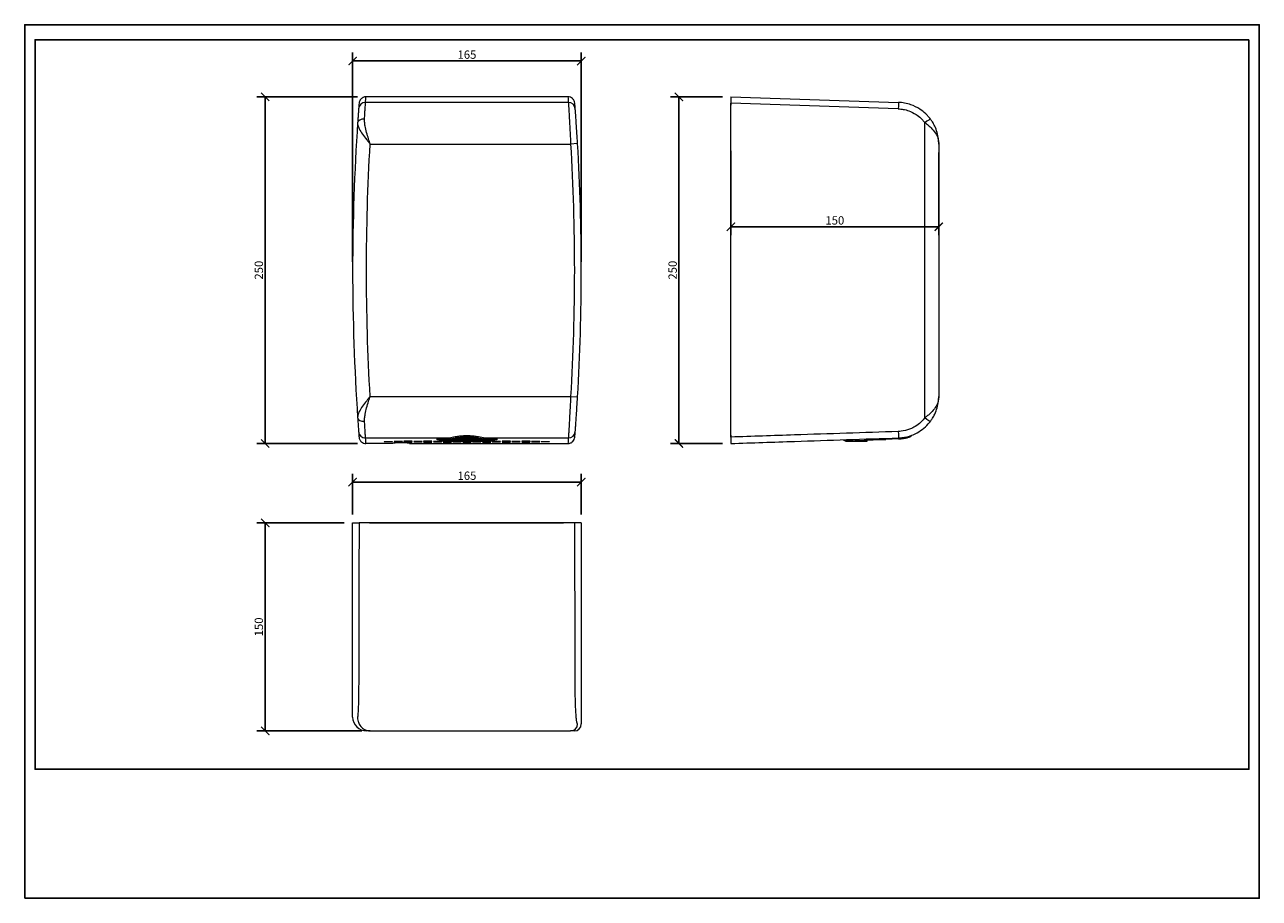
# Model space of a CAD drawing. Units: inches. Extents: x 0 to 891, y 0 to 630.
import ezdxf

# ---------------------------------------------------------------- set-up
doc = ezdxf.new("R2010")
doc.units = ezdxf.units.IN
doc.header["$MEASUREMENT"] = 0
doc.layers.get('Defpoints').update_dxf_attribs({"color": 251})
doc.styles.add('Text_Std', font='arial.ttf')
doc.dimstyles.new('Dim_Std', dxfattribs={"dimscale": 3, "dimtxt": 2, "dimasz": 2, "dimexe": 2, "dimexo": 2, "dimgap": 0.5, "dimtad": 1, "dimdec": 0, "dimzin": 0, "dimdsep": 46, "dimtxsty": 'Text_Std', "dimblk": 'ARCHTICK', "dimcen": 0.09, "dimclrd": 256, "dimclre": 256, "dimclrt": 256, "dimadec": 0, "dimazin": 0, "dimtfac": 1, "dimtdec": 0, "dimtofl": 0, "dimtmove": 0, "dimatfit": 3, "dimldrblk": 'CLOSEDBLANK', "dimfxl": 1, "dimtolj": 1, "dimtzin": 0, "dimlwd": -1, "dimlwe": -1, "dimarcsym": 1})

# ---------------------------------------------------------------- blocks, each defined once
blk = doc.blocks.new('_ArchTick')
at = {"color": 0, "linetype": 'ByBlock', "const_width": 0.15}
blk.add_lwpolyline([(-0.5, -0.5), (0.5, 0.5)], dxfattribs=at)
blk = doc.blocks.new('*D26')
at = {"transparency": 16777216}
for p, q in [((240.29, 577.97), (167.54, 577.97)), ((173.54, 327.97), (173.54, 577.97)), ((240.29, 327.97), (167.54, 327.97))]:
    blk.add_line(p, q, dxfattribs=at)
at = {"layer": 'Defpoints', "color": 0, "transparency": 16777216}
for p in [(173.54, 577.97), (246.29, 577.97), (246.29, 327.97)]:
    blk.add_point(p, dxfattribs=at)
at = {"transparency": 16777216, "xscale": 6, "yscale": 6, "zscale": 6}
for p, rotation in [((173.54, 577.97), 90), ((173.54, 327.97), 270)]:
    blk.add_blockref('_ArchTick', p, dxfattribs=dict(at, rotation=rotation))
at = {"transparency": 16777216, "insert": (168.97, 452.97), "char_height": 6, "attachment_point": 5, "rotation": 90, "style": 'Text_Std'}
blk.add_mtext('\\A1;250', dxfattribs=at)
blk = doc.blocks.new('_ClosedBlank')
at = {"color": 0, "linetype": 'ByBlock', "lineweight": -2}
for p, q in [((-1, 0.17), (0, 0)), ((-1, 0.17), (-1, -0.17)), ((0, 0), (-1, -0.17))]:
    blk.add_line(p, q, dxfattribs=at)
blk = doc.blocks.new('*D27')
at = {"transparency": 16777216}
for p, q in [((236.67, 458.97), (236.67, 609.86)), ((401.67, 458.97), (401.67, 609.86)), ((236.67, 603.86), (401.67, 603.86))]:
    blk.add_line(p, q, dxfattribs=at)
at = {"layer": 'Defpoints', "color": 0, "transparency": 16777216}
for p in [(401.67, 603.86), (236.67, 452.97), (401.67, 452.97)]:
    blk.add_point(p, dxfattribs=at)
at = {"transparency": 16777216, "xscale": 6, "yscale": 6, "zscale": 6, "rotation": 180}
blk.add_blockref('_ArchTick', (236.67, 603.86), dxfattribs=at)
at = {"transparency": 16777216, "xscale": 6, "yscale": 6, "zscale": 6}
blk.add_blockref('_ArchTick', (401.67, 603.86), dxfattribs=at)
at = {"transparency": 16777216, "insert": (319.17, 608.43), "char_height": 6, "attachment_point": 5, "style": 'Text_Std'}
blk.add_mtext('\\A1;165', dxfattribs=at)
blk = doc.blocks.new('*D28')
at = {"transparency": 16777216}
for p, q in [((503.65, 577.97), (466.18, 577.97)), ((472.18, 577.97), (472.18, 327.97)), ((503.65, 327.97), (466.18, 327.97))]:
    blk.add_line(p, q, dxfattribs=at)
at = {"layer": 'Defpoints', "color": 0, "transparency": 16777216}
for p in [(509.65, 577.97), (472.18, 327.97), (509.65, 327.97)]:
    blk.add_point(p, dxfattribs=at)
at = {"transparency": 16777216, "xscale": 6, "yscale": 6, "zscale": 6}
for p, rotation in [((472.18, 577.97), 90), ((472.18, 327.97), 270)]:
    blk.add_blockref('_ArchTick', p, dxfattribs=dict(at, rotation=rotation))
at = {"transparency": 16777216, "insert": (467.61, 452.97), "char_height": 6, "attachment_point": 5, "rotation": 90, "style": 'Text_Std'}
blk.add_mtext('\\A1;250', dxfattribs=at)
blk = doc.blocks.new('*D29')
at = {"transparency": 16777216}
for p, q in [((509.65, 539.08), (509.65, 478.31)), ((659.65, 537.96), (659.65, 478.31)), ((659.65, 484.31), (509.65, 484.31))]:
    blk.add_line(p, q, dxfattribs=at)
at = {"layer": 'Defpoints', "color": 0, "transparency": 16777216}
for p in [(509.65, 545.08), (659.65, 543.96), (509.65, 484.31)]:
    blk.add_point(p, dxfattribs=at)
at = {"transparency": 16777216, "xscale": 6, "yscale": 6, "zscale": 6, "rotation": 180}
blk.add_blockref('_ArchTick', (509.65, 484.31), dxfattribs=at)
at = {"transparency": 16777216, "xscale": 6, "yscale": 6, "zscale": 6}
blk.add_blockref('_ArchTick', (659.65, 484.31), dxfattribs=at)
at = {"transparency": 16777216, "insert": (584.65, 488.88), "char_height": 6, "attachment_point": 5, "style": 'Text_Std'}
blk.add_mtext('\\A1;150', dxfattribs=at)
blk = doc.blocks.new('*D30')
at = {"transparency": 16777216}
for p, q in [((230.67, 270.71), (167.54, 270.71)), ((173.54, 270.71), (173.54, 120.71)), ((243.33, 120.71), (167.54, 120.71))]:
    blk.add_line(p, q, dxfattribs=at)
at = {"layer": 'Defpoints', "color": 0, "transparency": 16777216}
for p in [(236.67, 270.71), (173.54, 120.71), (249.33, 120.71)]:
    blk.add_point(p, dxfattribs=at)
at = {"transparency": 16777216, "xscale": 6, "yscale": 6, "zscale": 6}
for p, rotation in [((173.54, 270.71), 90), ((173.54, 120.71), 270)]:
    blk.add_blockref('_ArchTick', p, dxfattribs=dict(at, rotation=rotation))
at = {"transparency": 16777216, "insert": (168.97, 195.71), "char_height": 6, "attachment_point": 5, "rotation": 90, "style": 'Text_Std'}
blk.add_mtext('\\A1;150', dxfattribs=at)
blk = doc.blocks.new('*D31')
at = {"transparency": 16777216}
for p, q in [((236.67, 276.71), (236.67, 306.19)), ((401.67, 276.71), (401.67, 306.19)), ((236.67, 300.19), (401.67, 300.19))]:
    blk.add_line(p, q, dxfattribs=at)
at = {"layer": 'Defpoints', "color": 0, "transparency": 16777216}
for p in [(401.67, 300.19), (236.67, 270.71), (401.67, 270.71)]:
    blk.add_point(p, dxfattribs=at)
at = {"transparency": 16777216, "xscale": 6, "yscale": 6, "zscale": 6, "rotation": 180}
blk.add_blockref('_ArchTick', (236.67, 300.19), dxfattribs=at)
at = {"transparency": 16777216, "xscale": 6, "yscale": 6, "zscale": 6}
blk.add_blockref('_ArchTick', (401.67, 300.19), dxfattribs=at)
at = {"transparency": 16777216, "insert": (319.17, 304.76), "char_height": 6, "attachment_point": 5, "style": 'Text_Std'}
blk.add_mtext('\\A1;165', dxfattribs=at)

msp = doc.modelspace()

# ---------------------------------------------------------------- linework, layer by layer
at = {"linetype": 'Continuous', "lineweight": 0, "extrusion": (0, 1, 0)}
for p, q in [((392.35, 573.94), (245.98, 573.94)), ((392.04, 577.97), (246.29, 577.97)), ((509.65, 576.97), (509.64, 576.97)), ((509.64, 576.97), (509.64, 571.97)), ((509.65, 571.97), (509.64, 571.97)), ((509.64, 333.98), (509.64, 571.97)), ((509.65, 577.97), (630.65, 573.94)), ((630.49, 569.32), (509.65, 573.36)), ((509.65, 332.59), (509.65, 573.36)), ((649.65, 346.65), (649.65, 559.3)), ((249.33, 543.96), (394.01, 543.96)), ((399, 544.25), (394.01, 543.96)), ((659.65, 543.96), (659.65, 361.99)), ((249.33, 361.99), (394.01, 361.99)), ((394.01, 361.99), (399, 361.7)), ((245.98, 332.01), (305.42, 332.01)), ((297.67, 330.64), (297.67, 331.41)), ((297.67, 331.41), (297.74, 331.41)), ((298.78, 330.64), (297.67, 330.64)), ((300.67, 329.98), (300.67, 330.63)), ((301.67, 329.98), (300.67, 329.98)), ((300.67, 329.98), (300.67, 329.98)), ((301.67, 329.98), (300.67, 329.98)), ((301.67, 330.48), (336.67, 330.48)), ((301.67, 330.48), (301.67, 329.47)), ((306.49, 331.24), (308.17, 331.24)), ((330.16, 331.24), (331.85, 331.24)), ((332.91, 332.01), (392.35, 332.01)), ((336.67, 330.48), (336.67, 329.47)), ((337.67, 329.98), (336.67, 329.98)), ((337.67, 329.98), (336.67, 329.98)), ((337.67, 330.63), (337.67, 329.98)), ((337.67, 329.98), (337.67, 329.98)), ((340.67, 330.64), (339.55, 330.64)), ((340.59, 331.41), (340.67, 331.41)), ((340.67, 331.41), (340.67, 330.64)), ((509.65, 333.98), (509.64, 333.98)), ((509.64, 333.98), (509.64, 328.98)), ((592.65, 329.98), (592.65, 329.47)), ((592.69, 330.74), (592.72, 329.98)), ((592.72, 329.98), (612.21, 330.63)), ((607.65, 330.48), (607.65, 329.47)), ((612.21, 330.63), (621.47, 330.94)), ((630.59, 331.24), (621.47, 330.94)), ((265.67, 327.97), (246.29, 327.97)), ((265.67, 327.97), (265.67, 328.44)), ((277.67, 328.44), (277.67, 327.97)), ((277.67, 327.97), (392.04, 327.97)), ((336.67, 329.47), (301.67, 329.47)), ((509.65, 328.98), (509.64, 328.98)), ((607.65, 329.47), (592.65, 329.47))]:
    msp.add_line(p, q, dxfattribs=at)
at = {"linetype": 'Continuous', "lineweight": 0}
for p, q in [((236.67, 270.71), (241.3, 270.71)), ((236.67, 130.71), (236.67, 270.71)), ((248.96, 270.72), (243.96, 270.72)), ((243.96, 270.71), (243.96, 270.72)), ((392.04, 270.71), (246.29, 270.71)), ((248.96, 270.72), (388.96, 270.72)), ((248.96, 270.71), (248.96, 270.72)), ((393.96, 270.72), (388.96, 270.72)), ((388.96, 270.71), (388.96, 270.72)), ((393.96, 270.71), (393.96, 270.72)), ((401.67, 270.71), (397.03, 270.71)), ((401.67, 270.71), (401.67, 125.71)), ((249.33, 120.71), (246.67, 120.71)), ((249.33, 120.71), (394.01, 120.71)), ((396.67, 120.71), (394.01, 120.71))]:
    msp.add_line(p, q, dxfattribs=at)
for centre, radius, start, end in [((1801.67, 452.97), 1565, 176.10444, 183.89556), ((-1163.33, 452.97), 1565, 356.65646, 3.34354), ((592.62, 332.98), 3, 230.05849, 271.90915), ((246.67, 130.71), 10, 180, 270), ((396.67, 125.71), 5, 270, 0)]:
    msp.add_arc(centre, radius, start, end, dxfattribs=at)
at = {"linetype": 'Continuous', "lineweight": 0, "extrusion": (0, 0, -1)}
for centre, radius, start, end in [((-1801.67, 452.97), 1555, 356.6457, 3.3543), ((1163.33, 452.97), 1560, 176.65646, 183.34354), ((-300.67, 332.98), 3, 270, 328.49312), ((-337.67, 332.98), 3, 211.50688, 270), ((-638.62, 333.71), 1, 180.82999, 251.25066)]:
    msp.add_arc(centre, radius, start, end, dxfattribs=at)
at = {"linetype": 'Continuous', "lineweight": 0}
for centre, major_axis, ratio, start_param, end_param in [((245.98, 568.94), (-4.99, 0.37), 0.999442, -1.49643, 0), ((1801.67, 452.97), (0, 1565), 1, 1.493799, 1.496388), ((392.35, 568.94), (4.99, 0.37), 0.999442, 0, 1.49643), ((-1163.33, 452.97), (0, 1565), 1, -1.496388, -1.493799), ((630.49, 568.94), (0.17, 5), 0.002483, 0, 1.49643), ((245.27, 558.96), (-4.99, 0.34), 0.599112, -1.530022, 0), ((649.65, 558.96), (4, 3), 0.054396, 0, 1.530022), ((245.27, 346.99), (-4.99, -0.34), 0.599112, 0, 1.530022), ((649.65, 346.99), (4, -3), 0.054396, -1.530022, 0), ((245.98, 337.01), (-4.99, -0.37), 0.999442, 0, 1.49643), ((297.74, 331.64), (7, 0), 0.033333, -1.570796, -0.361961), ((297.74, 330.88), (8, 0), 0.033333, -1.196588, 0.229276), ((319.17, 331.04), (12.5, 0), 0.033333, -3.637645, 0.496053), ((305.53, 331.94), (-0.141, -0.99), 0.973318, 0, 0.145704), ((306.49, 332.24), (0.071, -0.997), 0.905356, -1.418345, -0.078533), ((331.85, 332.24), (-0.071, -0.997), 0.905356, 0.078533, 1.418345), ((340.59, 330.88), (8, 0), 0.033333, 2.912316, 4.338181), ((332.8, 331.94), (0.141, -0.99), 0.973318, -0.145704, 0), ((340.59, 331.64), (-7, 0), 0.033333, 0.361997, 1.570796), ((392.35, 337.01), (4.99, -0.37), 0.999442, -1.49643, 0), ((-1163.33, 452.97), (1565, 0), 1, -0.076997, -0.074408), ((621.44, 331.94), (0.033, -0.999), 0.227153, -1.333929, 0), ((630.49, 337.01), (0.17, -5), 0.002483, -1.49643, 0), ((1801.67, -3329.2), (0, 46800), 0.03344, 1.493799, 1.496388), ((-1163.33, -3329.2), (0, 46800), 0.03344, -1.496388, -1.493799), ((394.01, 125.71), (0, -5), 0.998298, 0, 1.570796)]:
    msp.add_ellipse(centre, major_axis=major_axis, ratio=ratio, start_param=start_param, end_param=end_param, dxfattribs=at)
at = {"linetype": 'Continuous', "lineweight": 0, "extrusion": (0, 0, -1)}
for centre, major_axis, ratio, start_param, end_param in [((1801.67, 457.97), (0, 1560), 1, -1.496388, -1.493795), ((-1163.33, 457.97), (0, 1560), 1, 1.493795, 1.496388), ((269.58, 329.57), (-3, 0), 0.033333, -4.712389, 1.570796), ((276.67, 329.81), (-3, 0), 0.033333, -4.712389, 1.570796), ((283.75, 329.57), (-3, 0), 0.033333, -4.712389, 1.570796), ((290.83, 329.81), (-3, 0), 0.033333, -4.712389, 1.570796), ((297.92, 329.57), (-3, 0), 0.033333, -4.712389, 1.570796), ((300.67, 332.98), (-3, 0), 0.999445, -1.570796, -0.550239), ((319.17, 331.81), (-15, 0), 0.033333, -0.069384, 0.411476), ((319.17, 331.04), (14, 0), 0.033333, -3.370869, -2.703986), ((319.17, 331.54), (-12, 0), 0.034722, -2.55513, -0.586463), ((319.17, 331.04), (14, 0), 0.033333, -0.437606, 0.229276), ((319.17, 331.81), (-15, 0), 0.033333, -3.553069, -3.072218), ((340.42, 329.57), (-3, 0), 0.033333, -4.712389, 1.570796), ((337.67, 332.98), (-3, 0), 0.999445, -2.591354, -1.570796), ((347.5, 329.81), (-3, 0), 0.033333, -4.712389, 1.570796), ((354.58, 329.57), (-3, 0), 0.033333, -4.712389, 1.570796), ((361.67, 329.81), (-3, 0), 0.033333, -4.712389, 1.570796), ((368.75, 329.57), (-3, 0), 0.033333, -4.712389, 1.570796), ((-1163.33, 447.98), (-1560, 0), 1, -3.067185, -3.064592), ((630.55, 332.24), (0.033, -0.999), 0.423579, -1.335681, 0), ((262.5, 329.34), (-3, 0), 0.033333, -4.712389, 1.570796), ((271.67, 328.44), (6, 0), 0.033333, -3.141593, 0), ((269.58, 329.11), (-3, 0), 0.033333, -4.712389, 1.570796), ((276.67, 329.34), (-3, 0), 0.033333, -4.712389, 1.570796), ((276.67, 328.87), (-3, 0), 0.033333, -4.712389, 1.570796), ((283.75, 329.11), (-3, 0), 0.033333, -4.712389, 1.570796), ((290.83, 329.34), (-3, 0), 0.033333, -4.712389, 1.570796), ((290.83, 328.87), (-3, 0), 0.033333, -4.712389, 1.570796), ((297.92, 329.11), (-3, 0), 0.033333, -4.712389, 1.570796), ((305, 329.34), (-3, 0), 0.033333, -4.712389, 1.570796), ((305, 328.87), (-3, 0), 0.033333, -4.712389, 1.570796), ((312.08, 329.11), (-3, 0), 0.033333, -4.712389, 1.570796), ((319.17, 329.34), (-3, 0), 0.033333, -4.712389, 1.570796), ((319.17, 328.87), (-3, 0), 0.033333, -4.712389, 1.570796), ((326.25, 329.11), (-3, 0), 0.033333, -4.712389, 1.570796), ((333.33, 329.34), (-3, 0), 0.033333, -4.712389, 1.570796), ((333.33, 328.87), (-3, 0), 0.033333, -4.712389, 1.570796), ((340.42, 329.11), (-3, 0), 0.033333, -4.712389, 1.570796), ((347.5, 329.34), (-3, 0), 0.033333, -4.712389, 1.570796), ((347.5, 328.87), (-3, 0), 0.033333, -4.712389, 1.570796), ((354.58, 329.11), (-3, 0), 0.033333, -4.712389, 1.570796), ((361.67, 329.34), (-3, 0), 0.033333, -4.712389, 1.570796), ((361.67, 328.87), (-3, 0), 0.033333, -4.712389, 1.570796), ((368.75, 329.11), (-3, 0), 0.033333, -4.712389, 1.570796), ((375.83, 329.34), (-3, 0), 0.033333, -4.712389, 1.570796)]:
    msp.add_ellipse(centre, major_axis=major_axis, ratio=ratio, start_param=start_param, end_param=end_param, dxfattribs=at)
at = {"linetype": 'Continuous', "lineweight": 0}
for points, knots in [([(246.29, 577.97), (245.64, 577.97), (244.99, 577.85), (243.79, 577.35), (243.24, 576.99), (242.35, 576.11), (242.01, 575.62), (241.5, 574.54), (241.35, 573.95), (241.3, 573.36)], [0, 0, 0, 0, 1.952249, 1.952249, 3.905224, 3.905224, 5.699047, 5.699047, 7.493079, 7.493079, 7.493079, 7.493079]), ([(245.27, 561.96), (245.31, 562.72), (245.36, 563.45), (245.43, 564.72), (245.46, 565.26), (245.49, 565.78), (245.56, 567.03), (245.63, 568.15), (245.77, 570.42), (245.83, 571.47), (245.91, 572.79), (245.94, 573.2), (245.97, 573.74), (245.98, 573.89), (245.98, 573.94)], [152.925184, 152.925184, 152.925184, 152.925184, 155.301996, 155.301996, 157.211069, 157.211069, 157.211069, 161.748932, 161.748932, 167.660872, 167.660872, 171.685744, 171.685744, 175.287696, 175.287696, 175.287696, 175.287696]), ([(397.03, 573.36), (396.98, 574.01), (396.8, 574.64), (396.22, 575.8), (395.81, 576.32), (394.87, 577.14), (394.35, 577.45), (393.23, 577.87), (392.64, 577.97), (392.04, 577.97)], [0, 0, 0, 0, 1.955336, 1.955336, 3.910099, 3.910099, 5.701792, 5.701792, 7.493241, 7.493241, 7.493241, 7.493241]), ([(392.35, 573.94), (392.35, 573.88), (392.37, 573.66), (392.42, 572.86), (392.45, 572.26), (392.55, 570.71), (392.61, 569.76), (392.74, 567.55), (392.81, 566.28), (392.89, 564.89), (392.99, 563.3), (393.09, 561.54), (393.3, 557.77), (393.41, 555.75), (393.62, 551.81), (393.71, 549.9), (393.88, 546.64), (393.95, 545.3), (394.01, 543.96)], [-176.351904, -176.351904, -176.351904, -176.351904, -171.82117, -171.82117, -166.95981, -166.95981, -162.084467, -162.084467, -157.20912, -157.20912, -157.20912, -151.662818, -151.662818, -146.116318, -146.116318, -141.233647, -141.233647, -137.8745, -137.8745, -137.8745, -137.8745]), ([(509.65, 577.97), (509.65, 577.97), (509.65, 577.85), (509.65, 577.35), (509.65, 576.99), (509.65, 576.11), (509.65, 575.62), (509.65, 574.54), (509.65, 573.95), (509.65, 573.36)], [0, 0, 0, 0, 1.952249, 1.952249, 3.905224, 3.905224, 5.699047, 5.699047, 7.493079, 7.493079, 7.493079, 7.493079]), ([(653.65, 561.96), (653.08, 562.72), (652.48, 563.45), (651.33, 564.72), (650.79, 565.26), (650.24, 565.78), (648.92, 567.03), (647.48, 568.15), (643.98, 570.42), (641.84, 571.47), (638.09, 572.79), (636.53, 573.2), (633.53, 573.74), (632.09, 573.89), (630.65, 573.94)], [152.925184, 152.925184, 152.925184, 152.925184, 155.301996, 155.301996, 157.211069, 157.211069, 157.211069, 161.748932, 161.748932, 167.660872, 167.660872, 171.685744, 171.685744, 175.287696, 175.287696, 175.287696, 175.287696]), ([(241, 569.32), (240.99, 569.28), (240.98, 569.15), (240.95, 568.7), (240.93, 568.35), (240.84, 567.25), (240.78, 566.37), (240.64, 564.48), (240.58, 563.54), (240.5, 562.5), (240.47, 562.06), (240.44, 561.6), (240.37, 560.55), (240.33, 559.93), (240.28, 559.3)], [-175.287696, -175.287696, -175.287696, -175.287696, -171.685744, -171.685744, -167.660872, -167.660872, -161.748932, -161.748932, -157.211069, -157.211069, -157.211069, -155.301996, -155.301996, -152.925184, -152.925184, -152.925184, -152.925184]), ([(249.33, 543.96), (249.13, 544.57), (248.94, 545.18), (248.54, 546.4), (248.35, 547.01), (248.16, 547.61), (247.66, 549.18), (247.19, 550.76), (246.34, 553.87), (245.97, 555.41), (245.51, 557.91), (245.37, 558.92), (245.25, 560.61), (245.23, 561.3), (245.27, 561.96)], [-0.007342, -0.007342, -0.007342, -0.007342, 1.627818, 1.627818, 3.262978, 3.262978, 3.262978, 7.476308, 7.476308, 11.689633, 11.689633, 14.556799, 14.556799, 16.625512, 16.625512, 16.625512, 16.625512]), ([(399, 544.25), (398.94, 545.37), (398.87, 546.49), (398.71, 549.22), (398.61, 550.81), (398.4, 554.11), (398.29, 555.79), (398.08, 558.95), (397.97, 560.42), (397.88, 561.75), (397.8, 562.91), (397.73, 563.97), (397.59, 565.82), (397.54, 566.61), (397.44, 567.91), (397.4, 568.41), (397.35, 569.08), (397.34, 569.27), (397.34, 569.32)], [137.8745, 137.8745, 137.8745, 137.8745, 141.233647, 141.233647, 146.116318, 146.116318, 151.662818, 151.662818, 157.20912, 157.20912, 157.20912, 162.084467, 162.084467, 166.95981, 166.95981, 171.82117, 171.82117, 176.351904, 176.351904, 176.351904, 176.351904]), ([(630.49, 569.32), (631.69, 569.28), (632.88, 569.15), (635.39, 568.7), (636.69, 568.35), (639.81, 567.25), (641.59, 566.37), (644.51, 564.48), (645.71, 563.54), (646.81, 562.5), (647.27, 562.06), (647.71, 561.6), (648.67, 560.55), (649.18, 559.93), (649.65, 559.3)], [-175.287696, -175.287696, -175.287696, -175.287696, -171.685744, -171.685744, -167.660872, -167.660872, -161.748932, -161.748932, -157.211069, -157.211069, -157.211069, -155.301996, -155.301996, -152.925184, -152.925184, -152.925184, -152.925184]), ([(659.65, 543.96), (659.65, 544.57), (659.63, 545.18), (659.56, 546.4), (659.5, 547.01), (659.43, 547.61), (659.24, 549.18), (658.92, 550.76), (658.01, 553.87), (657.43, 555.41), (656.23, 557.91), (655.68, 558.92), (654.62, 560.61), (654.15, 561.3), (653.65, 561.96)], [-0.007342, -0.007342, -0.007342, -0.007342, 1.627818, 1.627818, 3.262978, 3.262978, 3.262978, 7.476308, 7.476308, 11.689633, 11.689633, 14.556799, 14.556799, 16.625512, 16.625512, 16.625512, 16.625512]), ([(240.28, 559.3), (240.24, 558.74), (240.31, 558.16), (240.64, 556.74), (240.98, 555.88), (242.03, 553.75), (242.86, 552.44), (244.71, 549.78), (245.75, 548.43), (246.81, 547.09), (247.22, 546.57), (247.64, 546.04), (248.48, 545), (248.91, 544.48), (249.33, 543.96)], [-16.625512, -16.625512, -16.625512, -16.625512, -14.556799, -14.556799, -11.689633, -11.689633, -7.476308, -7.476308, -3.262978, -3.262978, -3.262978, -1.627818, -1.627818, 0.007342, 0.007342, 0.007342, 0.007342]), ([(649.65, 559.3), (650.48, 558.74), (651.27, 558.16), (653.03, 556.74), (653.96, 555.88), (655.95, 553.75), (656.92, 552.44), (658.43, 549.78), (658.96, 548.43), (659.28, 547.09), (659.4, 546.57), (659.5, 546.04), (659.62, 545), (659.65, 544.48), (659.65, 543.96)], [-16.625512, -16.625512, -16.625512, -16.625512, -14.556799, -14.556799, -11.689633, -11.689633, -7.476308, -7.476308, -3.262978, -3.262978, -3.262978, -1.627818, -1.627818, 0.007342, 0.007342, 0.007342, 0.007342]), ([(249.33, 361.99), (248.91, 361.47), (248.48, 360.95), (247.64, 359.91), (247.22, 359.39), (246.81, 358.87), (245.77, 357.56), (244.76, 356.23), (242.93, 353.63), (242.12, 352.34), (241.05, 350.22), (240.69, 349.35), (240.34, 347.96), (240.26, 347.42), (240.27, 346.82), (240.28, 346.73), (240.28, 346.65)], [-53.085677, -53.085677, -53.085677, -53.085677, -51.452831, -51.452831, -49.819985, -49.819985, -49.819985, -45.696502, -45.696502, -41.573024, -41.573024, -38.66658, -38.66658, -36.756411, -36.756411, -36.450457, -36.450457, -36.450457, -36.450457]), ([(245.27, 343.99), (245.27, 344.09), (245.26, 344.19), (245.24, 344.91), (245.26, 345.55), (245.39, 347.19), (245.54, 348.22), (246.01, 350.72), (246.37, 352.22), (247.21, 355.27), (247.68, 356.81), (248.16, 358.34), (248.35, 358.95), (248.54, 359.56), (248.94, 360.77), (249.13, 361.38), (249.33, 361.99)], [36.450457, 36.450457, 36.450457, 36.450457, 36.756411, 36.756411, 38.66658, 38.66658, 41.573024, 41.573024, 45.696502, 45.696502, 49.819985, 49.819985, 49.819985, 51.452831, 51.452831, 53.085677, 53.085677, 53.085677, 53.085677]), ([(394.01, 361.99), (393.92, 360.12), (393.83, 358.25), (393.63, 354.49), (393.54, 352.61), (393.34, 349), (393.25, 347.26), (393.06, 344), (392.98, 342.47), (392.89, 341.07), (392.8, 339.49), (392.72, 338.08), (392.57, 335.67), (392.51, 334.67), (392.42, 333.21), (392.39, 332.71), (392.36, 332.18), (392.35, 332.05), (392.35, 332.01)], [-176.531975, -176.531975, -176.531975, -176.531975, -171.845555, -171.845555, -166.960923, -166.960923, -162.085023, -162.085023, -157.209119, -157.209119, -157.209119, -151.689133, -151.689133, -146.169571, -146.169571, -141.315296, -141.315296, -138.054557, -138.054557, -138.054557, -138.054557]), ([(397.34, 336.63), (397.34, 336.67), (397.35, 336.78), (397.38, 337.22), (397.41, 337.64), (397.5, 338.86), (397.56, 339.69), (397.71, 341.71), (397.79, 342.89), (397.88, 344.21), (397.96, 345.38), (398.05, 346.66), (398.24, 349.39), (398.33, 350.84), (398.53, 353.86), (398.62, 355.43), (398.82, 358.57), (398.91, 360.14), (399, 361.7)], [138.054557, 138.054557, 138.054557, 138.054557, 141.315296, 141.315296, 146.169571, 146.169571, 151.689133, 151.689133, 157.209119, 157.209119, 157.209119, 162.085023, 162.085023, 166.960923, 166.960923, 171.845555, 171.845555, 176.531975, 176.531975, 176.531975, 176.531975]), ([(659.65, 361.99), (659.65, 361.47), (659.62, 360.95), (659.5, 359.91), (659.41, 359.39), (659.28, 358.87), (658.97, 357.56), (658.45, 356.23), (657, 353.63), (656.06, 352.34), (654.11, 350.22), (653.19, 349.35), (651.49, 347.96), (650.77, 347.42), (649.9, 346.82), (649.78, 346.73), (649.65, 346.65)], [-53.085677, -53.085677, -53.085677, -53.085677, -51.452831, -51.452831, -49.819985, -49.819985, -49.819985, -45.696502, -45.696502, -41.573024, -41.573024, -38.66658, -38.66658, -36.756411, -36.756411, -36.450457, -36.450457, -36.450457, -36.450457]), ([(653.65, 343.99), (653.73, 344.09), (653.8, 344.19), (654.32, 344.91), (654.75, 345.55), (655.78, 347.19), (656.33, 348.22), (657.5, 350.72), (658.06, 352.22), (658.93, 355.27), (659.24, 356.81), (659.43, 358.34), (659.5, 358.95), (659.56, 359.56), (659.63, 360.77), (659.65, 361.38), (659.65, 361.99)], [36.450457, 36.450457, 36.450457, 36.450457, 36.756411, 36.756411, 38.66658, 38.66658, 41.573024, 41.573024, 45.696502, 45.696502, 49.819985, 49.819985, 49.819985, 51.452831, 51.452831, 53.085677, 53.085677, 53.085677, 53.085677]), ([(240.28, 346.65), (240.3, 346.44), (240.31, 346.23), (240.41, 344.74), (240.5, 343.56), (240.65, 341.44), (240.71, 340.51), (240.77, 339.72), (240.81, 339.15), (240.85, 338.65), (240.93, 337.51), (240.97, 337.03), (240.99, 336.71), (241, 336.66), (241, 336.63)], [-167.849599, -167.849599, -167.849599, -167.849599, -167.051524, -167.051524, -162.131201, -162.131201, -157.210874, -157.210874, -157.210874, -153.660625, -153.660625, -147.573373, -147.573373, -145.487225, -145.487225, -145.487225, -145.487225]), ([(245.98, 332.01), (245.98, 332.04), (245.98, 332.1), (245.95, 332.48), (245.92, 333.06), (245.83, 334.42), (245.8, 335.01), (245.76, 335.7), (245.7, 336.64), (245.63, 337.76), (245.48, 340.29), (245.4, 341.7), (245.3, 343.48), (245.29, 343.74), (245.27, 343.99)], [145.487225, 145.487225, 145.487225, 145.487225, 147.573373, 147.573373, 153.660625, 153.660625, 157.210874, 157.210874, 157.210874, 162.131201, 162.131201, 167.051524, 167.051524, 167.849599, 167.849599, 167.849599, 167.849599]), ([(649.65, 346.65), (649.49, 346.44), (649.33, 346.23), (648.14, 344.74), (646.99, 343.56), (644.48, 341.44), (643.12, 340.51), (641.69, 339.72), (640.65, 339.15), (639.57, 338.65), (636.57, 337.51), (634.58, 337.03), (631.88, 336.71), (631.18, 336.66), (630.49, 336.63)], [-167.849599, -167.849599, -167.849599, -167.849599, -167.051524, -167.051524, -162.131201, -162.131201, -157.210874, -157.210874, -157.210874, -153.660625, -153.660625, -147.573373, -147.573373, -145.487225, -145.487225, -145.487225, -145.487225]), ([(630.65, 332.01), (631.49, 332.04), (632.32, 332.1), (635.57, 332.48), (637.95, 333.06), (641.56, 334.42), (642.85, 335.01), (644.09, 335.7), (645.82, 336.64), (647.45, 337.76), (650.46, 340.29), (651.84, 341.7), (653.27, 343.48), (653.46, 343.74), (653.65, 343.99)], [145.487225, 145.487225, 145.487225, 145.487225, 147.573373, 147.573373, 153.660625, 153.660625, 157.210874, 157.210874, 157.210874, 162.131201, 162.131201, 167.051524, 167.051524, 167.849599, 167.849599, 167.849599, 167.849599]), ([(241, 336.63), (241.06, 335.8), (241.12, 334.96), (241.22, 333.62), (241.26, 333.1), (241.3, 332.59)], [-125.903161, -125.903161, -125.903161, -125.903161, -50.883797, -50.883797, -5.002794, -5.002794, -5.002794, -5.002794]), ([(241.3, 332.59), (241.35, 331.94), (241.53, 331.31), (242.12, 330.15), (242.52, 329.63), (243.46, 328.81), (243.98, 328.5), (245.1, 328.08), (245.69, 327.97), (246.29, 327.97)], [0, 0, 0, 0, 1.955336, 1.955336, 3.910099, 3.910099, 5.701792, 5.701792, 7.493241, 7.493241, 7.493241, 7.493241]), ([(246.29, 327.97), (246.25, 328.49), (246.21, 329), (246.11, 330.34), (246.05, 331.18), (245.98, 332.01)], [4.836126, 4.836126, 4.836126, 4.836126, 50.883797, 50.883797, 125.903161, 125.903161, 125.903161, 125.903161]), ([(298.66, 331.41), (298.82, 331.27), (298.99, 331.14), (299.33, 330.95), (299.48, 330.88), (299.67, 330.8), (299.72, 330.79), (300.06, 330.68), (300.36, 330.63), (300.67, 330.63), (300.67, 330.63), (300.67, 330.63)], [0.277401, 0.277401, 0.277401, 0.277401, 0.864626, 0.864626, 1.282252, 1.282252, 1.419266, 1.419266, 2.204054, 2.204054, 2.206166, 2.206166, 2.206166, 2.206166]), ([(305.39, 330.95), (305.33, 330.95), (305.28, 330.96), (305.17, 330.98), (305.12, 330.99), (305.01, 331.02), (304.96, 331.03), (304.82, 331.08), (304.73, 331.11), (304.53, 331.26), (304.44, 331.33), (304.29, 331.55), (304.23, 331.67), (304.19, 331.82), (304.19, 331.83), (304.19, 331.83)], [-1.8000725, -1.8000725, -1.8000725, -1.8000725, -1.7542819, -1.7542819, -1.7084913, -1.7084913, -1.6627007, -1.6627007, -1.6169101, -1.6169101, -1.5938999, -1.5938999, -1.5786127, -1.5786127, -1.5777349, -1.5777349, -1.5777349, -1.5777349]), ([(305.44, 330.94), (305.44, 330.94), (305.43, 330.94), (305.41, 330.94), (305.4, 330.94), (305.39, 330.95)], [1.72896712, 1.72896712, 1.72896712, 1.72896712, 1.76802169, 1.76802169, 1.80007253, 1.80007253, 1.80007253, 1.80007253]), ([(305.42, 332.01), (305.77, 332.04), (306.2, 332.09), (307.23, 332.27), (307.84, 332.38), (309.17, 332.64), (309.92, 332.78), (311.56, 333.06), (312.45, 333.2), (314.3, 333.44), (315.27, 333.54), (317.23, 333.67), (318.21, 333.71), (319.17, 333.71), (320.12, 333.71), (321.11, 333.67), (323.06, 333.54), (324.03, 333.44), (325.89, 333.2), (326.77, 333.06), (328.41, 332.78), (329.17, 332.64), (330.49, 332.38), (331.11, 332.27), (332.13, 332.09), (332.56, 332.04), (332.91, 332.01)], [-16.80533, -16.80533, -16.80533, -16.80533, -14.291928, -14.291928, -11.466771, -11.466771, -8.600078, -8.600078, -5.733386, -5.733386, -2.866693, -2.866693, 0, 0, 0, 2.866693, 2.866693, 5.733386, 5.733386, 8.600078, 8.600078, 11.466771, 11.466771, 14.291928, 14.291928, 16.80533, 16.80533, 16.80533, 16.80533]), ([(306.49, 331.24), (306.5, 331.24), (306.51, 331.24), (307.14, 331.29), (307.94, 331.43), (309.76, 331.76), (310.74, 331.95), (312.55, 332.24), (313.35, 332.36), (314.96, 332.55), (315.78, 332.63), (317.46, 332.74), (318.31, 332.76), (319.16, 332.76), (320.02, 332.76), (320.87, 332.74), (322.55, 332.63), (323.37, 332.55), (324.98, 332.36), (325.78, 332.24), (327.59, 331.95), (328.57, 331.76), (330.39, 331.43), (331.19, 331.29), (331.82, 331.24), (331.83, 331.24), (331.85, 331.24)], [14.687114, 14.687114, 14.687114, 14.687114, 14.781373, 14.781373, 19.044672, 19.044672, 22.849364, 22.849364, 25.509101, 25.509101, 28.068953, 28.068953, 30.628811, 30.628811, 30.628811, 33.18873, 33.18873, 35.748643, 35.748643, 38.408214, 38.408214, 42.212119, 42.212119, 46.476372, 46.476372, 46.574301, 46.574301, 46.574301, 46.574301]), ([(306.89, 331.11), (306.89, 331.11), (306.89, 331.11), (306.93, 331.12), (307.01, 331.13), (307.19, 331.16), (307.31, 331.17), (307.6, 331.2), (307.76, 331.21), (308.08, 331.23), (308.21, 331.24), (308.35, 331.25)], [1.6759436, 1.6759436, 1.6759436, 1.6759436, 1.7092286, 1.7092286, 1.8134071, 1.8134071, 1.9175856, 1.9175856, 2.0217642, 2.0217642, 2.091689, 2.091689, 2.091689, 2.091689]), ([(310.21, 331.41), (309.46, 331.33), (308.77, 331.27), (308.18, 331.24), (308.18, 331.24), (308.17, 331.24)], [6.07894, 6.07894, 6.07894, 6.07894, 9.184321, 9.184321, 9.193536, 9.193536, 9.193536, 9.193536]), ([(328.12, 331.41), (327.52, 331.49), (326.85, 331.58), (325.28, 331.77), (324.34, 331.88), (322.61, 332.03), (321.83, 332.08), (321.05, 332.11), (320.8, 332.12), (320.55, 332.13), (319.19, 332.16), (318.05, 332.14), (315.5, 332.03), (314.11, 331.89), (311.88, 331.63), (310.99, 331.51), (310.21, 331.41)], [-86.566845, -86.566845, -86.566845, -86.566845, -83.918441, -83.918441, -80.768562, -80.768562, -78.372033, -78.372033, -78.372033, -77.626745, -77.626745, -74.253951, -74.253951, -69.838704, -69.838704, -66.40415, -66.40415, -66.40415, -66.40415]), ([(310.21, 331.41), (310.28, 331.42), (310.35, 331.43), (310.45, 331.44), (310.48, 331.44), (310.52, 331.45)], [0, 0, 0, 0, 0.2751154, 0.2751154, 0.4068913, 0.4068913, 0.4068913, 0.4068913]), ([(310.52, 331.45), (310.74, 331.48), (310.98, 331.51), (311.47, 331.57), (311.72, 331.6), (312.23, 331.67), (312.5, 331.7), (313.04, 331.76), (313.32, 331.8), (313.89, 331.86), (314.18, 331.89), (314.77, 331.94), (315.07, 331.97), (315.68, 332.01), (315.99, 332.03), (316.61, 332.07), (316.92, 332.09), (317.54, 332.11), (317.86, 332.12), (318.48, 332.13), (318.79, 332.14), (319.42, 332.14), (319.73, 332.14), (320.36, 332.12), (320.67, 332.12), (321.29, 332.09), (321.59, 332.08), (322.21, 332.04), (322.51, 332.02), (323.12, 331.98), (323.42, 331.95), (324.01, 331.9), (324.31, 331.87), (324.88, 331.81), (325.16, 331.78), (325.65, 331.72), (325.86, 331.7), (326.38, 331.63), (326.69, 331.59), (327.27, 331.52), (327.55, 331.48), (327.82, 331.45)], [66.807826, 66.807826, 66.807826, 66.807826, 67.775594, 67.775594, 68.743361, 68.743361, 69.711129, 69.711129, 70.678896, 70.678896, 71.646664, 71.646664, 72.614432, 72.614432, 73.57874, 73.57874, 74.53411, 74.53411, 75.482089, 75.482089, 76.425135, 76.425135, 77.366331, 77.366331, 78.30897, 78.30897, 79.256135, 79.256135, 80.210321, 80.210321, 81.173192, 81.173192, 82.14096, 82.14096, 83.108728, 83.108728, 83.87234, 83.87234, 85.017759, 85.017759, 86.163178, 86.163178, 86.163178, 86.163178]), ([(330.16, 331.24), (330.16, 331.24), (330.16, 331.24), (329.57, 331.27), (328.88, 331.33), (328.12, 331.41)], [-0.009216, -0.009216, -0.009216, -0.009216, 0, 0, 3.101758, 3.101758, 3.101758, 3.101758]), ([(329.98, 331.25), (330.19, 331.24), (330.39, 331.22), (330.73, 331.2), (330.88, 331.19), (331.14, 331.16), (331.24, 331.15), (331.39, 331.12), (331.45, 331.11), (331.45, 331.11)], [-2.091689, -2.091689, -2.091689, -2.091689, -1.9875105, -1.9875105, -1.8833319, -1.8833319, -1.7791534, -1.7791534, -1.6759436, -1.6759436, -1.6759436, -1.6759436]), ([(332.94, 330.95), (332.92, 330.94), (332.91, 330.94), (332.9, 330.94), (332.9, 330.94), (332.9, 330.94)], [4.48311278, 4.48311278, 4.48311278, 4.48311278, 4.52896802, 4.52896802, 4.55421819, 4.55421819, 4.55421819, 4.55421819]), ([(334.15, 331.84), (334.14, 331.79), (334.12, 331.74), (334.07, 331.59), (334.01, 331.5), (333.9, 331.35), (333.84, 331.29), (333.72, 331.19), (333.67, 331.16), (333.54, 331.09), (333.48, 331.07), (333.36, 331.03), (333.31, 331.02), (333.2, 330.99), (333.15, 330.98), (333.05, 330.96), (333, 330.95), (332.94, 330.95)], [1.5777348, 1.5777348, 1.5777348, 1.5777348, 1.5828594, 1.5828594, 1.5957854, 1.5957854, 1.6115153, 1.6115153, 1.6319956, 1.6319956, 1.66624, 1.66624, 1.7120306, 1.7120306, 1.7578212, 1.7578212, 1.8000725, 1.8000725, 1.8000725, 1.8000725]), ([(337.67, 330.63), (337.67, 330.63), (337.67, 330.63), (337.96, 330.63), (338.26, 330.68), (338.8, 330.85), (339.06, 330.97), (339.43, 331.21), (339.56, 331.31), (339.67, 331.41)], [-0.002508, -0.002508, -0.002508, -0.002508, 0, 0, 0.905784, 0.905784, 1.769202, 1.769202, 2.277108, 2.277108, 2.277108, 2.277108]), ([(392.04, 327.97), (392.7, 327.97), (393.34, 328.1), (394.54, 328.6), (395.09, 328.96), (395.98, 329.84), (396.33, 330.33), (396.83, 331.41), (396.98, 332), (397.03, 332.59)], [0, 0, 0, 0, 1.952249, 1.952249, 3.905225, 3.905225, 5.699047, 5.699047, 7.493079, 7.493079, 7.493079, 7.493079]), ([(630.49, 336.63), (605.49, 335.8), (580.5, 334.96), (540.22, 333.62), (524.94, 333.1), (509.65, 332.59)], [-125.903161, -125.903161, -125.903161, -125.903161, -50.883797, -50.883797, -5.002794, -5.002794, -5.002794, -5.002794]), ([(509.65, 332.59), (509.65, 331.94), (509.65, 331.31), (509.65, 330.15), (509.65, 329.63), (509.65, 328.81), (509.65, 328.5), (509.65, 328.08), (509.65, 327.97), (509.65, 327.97)], [0, 0, 0, 0, 1.955336, 1.955336, 3.910099, 3.910099, 5.701792, 5.701792, 7.493241, 7.493241, 7.493241, 7.493241]), ([(509.65, 327.97), (524.99, 328.49), (540.33, 329), (580.67, 330.34), (605.66, 331.18), (630.65, 332.01)], [4.836126, 4.836126, 4.836126, 4.836126, 50.883797, 50.883797, 125.903161, 125.903161, 125.903161, 125.903161]), ([(612.66, 331.41), (612.65, 331.27), (612.62, 331.14), (612.55, 330.95), (612.51, 330.88), (612.46, 330.8), (612.45, 330.79), (612.36, 330.68), (612.28, 330.63), (612.21, 330.63), (612.21, 330.63), (612.21, 330.63)], [0.279956, 0.279956, 0.279956, 0.279956, 0.864626, 0.864626, 1.282252, 1.282252, 1.419266, 1.419266, 2.204054, 2.204054, 2.206166, 2.206166, 2.206166, 2.206166]), ([(630.59, 331.24), (630.62, 331.24), (630.64, 331.24), (632, 331.29), (633.23, 331.43), (635.26, 331.76), (636.09, 331.95), (637.25, 332.24), (637.66, 332.36), (638.3, 332.55), (638.54, 332.63), (638.86, 332.74), (638.94, 332.76), (638.94, 332.76), (638.94, 332.76), (638.94, 332.76), (638.94, 332.76)], [14.687114, 14.687114, 14.687114, 14.687114, 14.781373, 14.781373, 19.044672, 19.044672, 22.849364, 22.849364, 25.509101, 25.509101, 28.068953, 28.068953, 30.628811, 30.628811, 30.628811, 30.630708, 30.630708, 30.630708, 30.630708]), ([(246.29, 270.71), (245.64, 270.71), (244.99, 270.71), (243.79, 270.71), (243.24, 270.71), (242.35, 270.71), (242.01, 270.71), (241.5, 270.71), (241.35, 270.71), (241.3, 270.71)], [0, 0, 0, 0, 1.952249, 1.952249, 3.905224, 3.905224, 5.699047, 5.699047, 7.493079, 7.493079, 7.493079, 7.493079]), ([(397.03, 270.71), (396.98, 270.71), (396.8, 270.71), (396.22, 270.71), (395.81, 270.71), (394.87, 270.71), (394.35, 270.71), (393.23, 270.71), (392.64, 270.71), (392.04, 270.71)], [0, 0, 0, 0, 1.955336, 1.955336, 3.910099, 3.910099, 5.701792, 5.701792, 7.493241, 7.493241, 7.493241, 7.493241]), ([(241, 149.88), (240.99, 148.68), (240.98, 147.48), (240.95, 144.98), (240.93, 143.68), (240.84, 140.56), (240.78, 138.78), (240.64, 135.85), (240.58, 134.66), (240.5, 133.56), (240.47, 133.1), (240.44, 132.65), (240.37, 131.69), (240.33, 131.19), (240.28, 130.71)], [-175.287696, -175.287696, -175.287696, -175.287696, -171.685744, -171.685744, -167.660872, -167.660872, -161.748932, -161.748932, -157.211069, -157.211069, -157.211069, -155.301996, -155.301996, -152.925184, -152.925184, -152.925184, -152.925184]), ([(399, 125.71), (398.94, 125.71), (398.87, 125.79), (398.71, 126.15), (398.61, 126.53), (398.4, 127.65), (398.29, 128.44), (398.08, 130.37), (397.97, 131.51), (397.88, 132.8), (397.8, 133.93), (397.73, 135.18), (397.59, 137.85), (397.54, 139.28), (397.44, 142.26), (397.4, 143.81), (397.35, 146.87), (397.34, 148.37), (397.34, 149.88)], [137.8745, 137.8745, 137.8745, 137.8745, 141.233647, 141.233647, 146.116318, 146.116318, 151.662818, 151.662818, 157.20912, 157.20912, 157.20912, 162.084467, 162.084467, 166.95981, 166.95981, 171.82117, 171.82117, 176.351904, 176.351904, 176.351904, 176.351904]), ([(240.28, 130.71), (240.24, 129.88), (240.31, 129.1), (240.64, 127.33), (240.98, 126.41), (242.03, 124.41), (242.86, 123.44), (244.71, 121.94), (245.75, 121.41), (246.81, 121.09), (247.22, 120.96), (247.64, 120.87), (248.48, 120.74), (248.91, 120.71), (249.33, 120.71)], [-16.625512, -16.625512, -16.625512, -16.625512, -14.556799, -14.556799, -11.689633, -11.689633, -7.476308, -7.476308, -3.262978, -3.262978, -3.262978, -1.627818, -1.627818, 0.007342, 0.007342, 0.007342, 0.007342])]:
    msp.add_open_spline(points, degree=3, knots=knots, dxfattribs=at)
msp.add_open_spline([(327.82, 331.45), (327.92, 331.44), (328.02, 331.42), (328.12, 331.41)], degree=3, dxfattribs=at)
at = {"layer": 'Defpoints'}
for points in [[(0, 0), (891, 0), (891, 630), (0, 630)], [(883.5, 619.2), (7.5, 619.2), (7.5, 93), (883.5, 93)]]:
    msp.add_lwpolyline(points, close=True, dxfattribs=at)

# ---------------------------------------------------------------- dimensions: what is measured, and where the dimension line sits
for base, p1, p2, picture, middle in [((401.67, 603.86), (236.67, 452.97), (401.67, 452.97), '*D27', (319.17, 608.43)), ((509.65, 484.31), (659.65, 543.96), (509.65, 545.08), '*D29', (584.65, 488.88)), ((401.67, 300.19), (236.67, 270.71), (401.67, 270.71), '*D31', (319.17, 304.76))]:
    dim = msp.add_linear_dim(base=base, p1=p1, p2=p2, dimstyle='Dim_Std')
    dim.commit()
    dim.dimension.update_dxf_attribs({"geometry": picture, "text_midpoint": middle})
for base, p1, p2, picture, middle in [((173.54, 577.97), (246.29, 327.97), (246.29, 577.97), '*D26', (168.97, 452.97)), ((472.18, 327.97), (509.65, 577.97), (509.65, 327.97), '*D28', (467.61, 452.97)), ((173.54, 120.71), (236.67, 270.71), (249.33, 120.71), '*D30', (168.97, 195.71))]:
    dim = msp.add_linear_dim(base=base, p1=p1, p2=p2, angle=90, dimstyle='Dim_Std')
    dim.commit()
    dim.dimension.update_dxf_attribs({"geometry": picture, "text_midpoint": middle})

doc.saveas('drawing.dxf')
